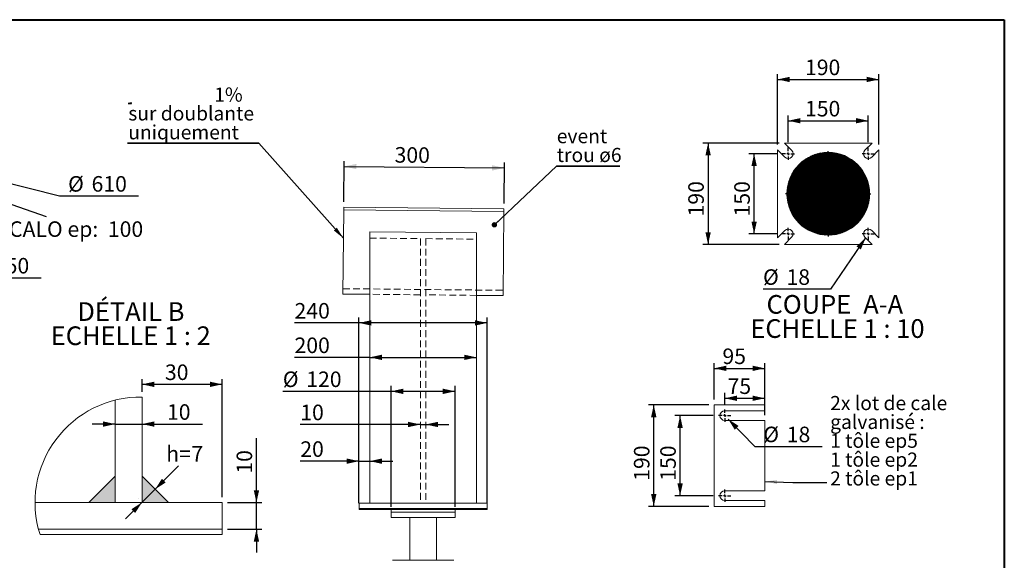
# Paper-space layout 'SR19' of a CAD drawing. Units: millimetres. Extents: x 100 to 5840, y 100 to 4100.
# Drawn here: x 2152 to 5840, y 2076 to 4100 of the extents above; entities that cross this region are included whole.
import ezdxf

# ---------------------------------------------------------------- set-up
doc = ezdxf.new("R2010")
doc.units = ezdxf.units.MM
doc.linetypes.add('SLD-Dashed', pattern=[1.905, 1.27, -0.635])
doc.linetypes.add('SLD-Solid', pattern=[0])
for name, color, linetype in [('ANNOTATION', 98, 'SLD-Solid'), ('CALORIFUGE', 8, 'SLD-Solid'), ('COTATION', 174, 'SLD-Solid'), ("TRAITS_D'AXES", 12, 'SLD-Solid')]:
    doc.layers.add(name, color=color, linetype=linetype)
doc.layers.add('CARTOUCHE', color=250, linetype='SLD-Solid', lineweight=40)
doc.styles.add('SLDTEXTSTYLE3', font='GOTHIC.TTF', dxfattribs={"width": 0.913})
doc.styles.get("Standard").update_dxf_attribs({"font": 'GOTHIC.TTF'})
doc.dimstyles.new('SLDDIMSTYLE110', dxfattribs={"dimtxt": 58.208333, "dimasz": 46, "dimexe": 0, "dimexo": 0.0625, "dimgap": 14.552083, "dimtad": 0, "dimtih": 1, "dimtoh": 1, "dimdec": 3, "dimlfac": 10, "dimrnd": 1e-09, "dimzin": 12, "dimdsep": 46, "dimtxsty": 'SLDTEXTSTYLE3', "dimsah": 1, "dimcen": 0.09, "dimadec": 0, "dimazin": 3, "dimtfac": 1, "dimtdec": 3, "dimtofl": 0, "dimtmove": 0, "dimatfit": 3, "dimfxl": 1, "dimfrac": 2, "dimtolj": 1, "dimtzin": 12, "dimarcsym": 0})
doc.dimstyles.new('SLDDIMSTYLE122', dxfattribs={"dimtxt": 58.208333, "dimasz": 46, "dimexe": 0, "dimexo": 0.0625, "dimgap": 14.552083, "dimtad": 0, "dimtih": 1, "dimtoh": 1, "dimdec": 3, "dimlfac": 10, "dimrnd": 1e-09, "dimzin": 12, "dimdsep": 46, "dimtxsty": 'SLDTEXTSTYLE3', "dimsah": 1, "dimcen": 0, "dimadec": 0, "dimazin": 3, "dimtfac": 1, "dimtdec": 3, "dimtofl": 0, "dimtmove": 0, "dimatfit": 3, "dimfxl": 1, "dimfrac": 2, "dimtolj": 1, "dimtzin": 12, "dimarcsym": 0})
doc.dimstyles.new('SLDDIMSTYLE65', dxfattribs={"dimtxt": 0, "dimasz": 46, "dimexe": 0, "dimexo": 0.0625, "dimgap": 0, "dimtad": 0, "dimtih": 1, "dimtoh": 1, "dimdec": 0, "dimrnd": 1e-09, "dimzin": 0, "dimdsep": 46, "dimtxsty": 'Standard', "dimsah": 1, "dimcen": 0.09, "dimadec": 0, "dimazin": 0, "dimtfac": 46, "dimtdec": 0, "dimtofl": 0, "dimtmove": 0, "dimatfit": 3, "dimfxl": 1, "dimfrac": 2, "dimtolj": 1, "dimtzin": 0, "dimarcsym": 0})
doc.dimstyles.new('SLDDIMSTYLE66', dxfattribs={"dimtxt": 0, "dimasz": 20, "dimexe": 0, "dimexo": 0.0625, "dimgap": 0, "dimtad": 0, "dimtih": 1, "dimtoh": 1, "dimdec": 0, "dimrnd": 1e-09, "dimzin": 0, "dimdsep": 46, "dimtxsty": 'Standard', "dimblk1": 'DOT', "dimblk2": 'DOT', "dimsah": 1, "dimcen": 0.09, "dimadec": 0, "dimazin": 0, "dimtfac": 20, "dimtdec": 0, "dimtofl": 0, "dimtmove": 0, "dimatfit": 3, "dimldrblk": 'DOT', "dimfxl": 1, "dimfrac": 2, "dimtolj": 1, "dimtzin": 0, "dimarcsym": 0})
doc.dimstyles.new('SLDDIMSTYLE69', dxfattribs={"dimtxt": 58.208333, "dimasz": 46, "dimexe": 0, "dimexo": 0.0625, "dimgap": 14.552083, "dimtad": 1, "dimdec": 3, "dimlfac": 2, "dimrnd": 1e-09, "dimzin": 12, "dimdsep": 46, "dimtxsty": 'SLDTEXTSTYLE3', "dimsah": 1, "dimcen": 0.09, "dimadec": 0, "dimazin": 3, "dimtfac": 1, "dimtdec": 3, "dimtofl": 0, "dimtmove": 0, "dimatfit": 3, "dimfxl": 1, "dimfrac": 2, "dimtolj": 1, "dimtzin": 12, "dimarcsym": 0})
doc.dimstyles.new('SLDDIMSTYLE71', dxfattribs={"dimtxt": 58.208333, "dimasz": 46, "dimexe": 0, "dimexo": 0.0625, "dimgap": 14.552083, "dimtad": 1, "dimdec": 3, "dimlfac": 2, "dimrnd": 1e-09, "dimzin": 12, "dimdsep": 46, "dimtxsty": 'SLDTEXTSTYLE3', "dimsah": 1, "dimcen": 0.09, "dimadec": 0, "dimazin": 3, "dimtfac": 1, "dimtdec": 3, "dimtmove": 0, "dimatfit": 0, "dimfxl": 1, "dimfrac": 2, "dimtolj": 1, "dimtzin": 12, "dimarcsym": 0})
doc.dimstyles.new('SLDDIMSTYLE72', dxfattribs={"dimtxt": 58.208333, "dimasz": 46, "dimexe": 0, "dimexo": 0.0625, "dimgap": 14.552083, "dimtad": 0, "dimtih": 1, "dimtoh": 1, "dimdec": 3, "dimlfac": 2, "dimrnd": 1e-09, "dimzin": 12, "dimdsep": 46, "dimtxsty": 'SLDTEXTSTYLE3', "dimsah": 1, "dimcen": 0.09, "dimadec": 0, "dimazin": 3, "dimtfac": 1, "dimtdec": 3, "dimtmove": 0, "dimatfit": 0, "dimfxl": 1, "dimfrac": 2, "dimtolj": 1, "dimtzin": 12, "dimarcsym": 0})
doc.dimstyles.new('SLDDIMSTYLE82', dxfattribs={"dimtxt": 58.208333, "dimasz": 46, "dimexe": 0, "dimexo": 0.0625, "dimgap": 14.552083, "dimtad": 1, "dimdec": 3, "dimlfac": 10, "dimrnd": 1e-09, "dimzin": 12, "dimdsep": 46, "dimtxsty": 'SLDTEXTSTYLE3', "dimsah": 1, "dimcen": 0.09, "dimadec": 0, "dimazin": 3, "dimtfac": 1, "dimtdec": 3, "dimtofl": 0, "dimtmove": 0, "dimatfit": 3, "dimfxl": 1, "dimfrac": 2, "dimtolj": 1, "dimtzin": 12, "dimarcsym": 0})
doc.dimstyles.new('SLDDIMSTYLE88', dxfattribs={"dimtxt": 58.208333, "dimasz": 46, "dimexe": 0, "dimexo": 0.0625, "dimgap": 14.552083, "dimtad": 0, "dimtih": 1, "dimtoh": 1, "dimdec": 3, "dimlfac": 10, "dimrnd": 1e-09, "dimzin": 12, "dimdsep": 46, "dimtxsty": 'SLDTEXTSTYLE3', "dimsah": 1, "dimcen": 0, "dimadec": 0, "dimazin": 3, "dimtfac": 1, "dimtdec": 3, "dimtofl": 0, "dimtmove": 0, "dimatfit": 3, "dimfxl": 1, "dimfrac": 2, "dimtolj": 1, "dimtzin": 12, "dimarcsym": 0})
doc.dimstyles.new('SLDDIMSTYLE90', dxfattribs={"dimtxt": 58.208333, "dimasz": 46, "dimexe": 0, "dimexo": 0.0625, "dimgap": 14.552083, "dimtad": 1, "dimdec": 3, "dimlfac": 10, "dimrnd": 1e-09, "dimzin": 12, "dimdsep": 46, "dimtxsty": 'SLDTEXTSTYLE3', "dimsah": 1, "dimcen": 0.09, "dimadec": 0, "dimazin": 3, "dimtfac": 1, "dimtdec": 3, "dimtmove": 0, "dimatfit": 0, "dimfxl": 1, "dimfrac": 2, "dimtolj": 1, "dimtzin": 12, "dimarcsym": 0})

# ---------------------------------------------------------------- blocks, each defined once
blk = doc.blocks.new('_D_623')
at = {"layer": 'COTATION', "ltscale": 20}
for p, q in [((1837.6, 3373.4), (1999.7, 3261.7)), ((1983.3, 3273.1), (2032.6, 3344.7)), ((1780.8, 3291.1), (1943, 3179.4)), ((1926.5, 3190.7), (1983.3, 3273.1)), ((1954.9, 3231.9), (2099.6, 3133.4)), ((1926.5, 3190.7), (1877.2, 3119.1)), ((2099.6, 3133.4), (2232.9, 3133.4))]:
    blk.add_line(p, q, dxfattribs=at)
for points in [[(1983.3, 3273.1), (2017.6, 3305.3), (2001.1, 3316.6)], [(1926.5, 3190.7), (1892.2, 3158.5), (1908.7, 3147.2)]]:
    blk.add_solid(points, dxfattribs=at)
at = {"layer": 'COTATION', "ltscale": 20, "insert": (2099.6, 3207.8, 0.2), "char_height": 58.21, "attachment_point": 1, "style": 'SLDTEXTSTYLE3'}
blk.add_mtext('50', dxfattribs=at)
blk = doc.blocks.new('_D_624')
at = {"layer": 'CALORIFUGE', "ltscale": 20}
for p, q in [((2041.2, 3435.6), (1852.1, 3500.8)), ((1852.1, 3500.8), (2251.4, 3363))]:
    blk.add_line(p, q, dxfattribs=at)
for points in [[(1852.1, 3500.8), (1892.4, 3476.4), (1898.9, 3495.3)], [(2041.2, 3435.6), (2001, 3460), (1994.4, 3441.1)]]:
    blk.add_solid(points, dxfattribs=at)
at = {"layer": 'CALORIFUGE', "ltscale": 20, "char_height": 58.21, "attachment_point": 1, "style": 'SLDTEXTSTYLE3'}
for s, insert in [('CALO ep:', (2112.3, 3344.9, 0.2)), ('100', (2482.4, 3344.9, 0.2))]:
    blk.add_mtext(s, dxfattribs=dict(at, insert=insert))
blk = doc.blocks.new('_D_625')
at = {"layer": 'COTATION', "ltscale": 20}
for p, q in [((1866.8, 3550.1), (2301.7, 3440)), ((2301.7, 3440), (2597.5, 3440))]:
    blk.add_line(p, q, dxfattribs=at)
blk.add_solid([(1866.8, 3550.1), (1909, 3529.1), (1913.9, 3548.5)], dxfattribs=at)
at = {"layer": 'COTATION', "ltscale": 20, "char_height": 58.21, "attachment_point": 1, "style": 'SLDTEXTSTYLE3'}
for s, insert in [('%%c', (2333.4, 3514.3, 0.2)), ('610', (2421.3, 3514.3, 0.2))]:
    blk.add_mtext(s, dxfattribs=dict(at, insert=insert))
blk = doc.blocks.new('_D_635')
at = {"layer": 'COTATION', "ltscale": 20}
for p, q in [((3422.9, 2447), (3203, 2447)), ((3422.9, 2309.8), (3422.9, 2467)), ((3422.9, 2447), (3462.9, 2447)), ((3462.9, 2447), (3549.9, 2447))]:
    blk.add_line(p, q, dxfattribs=at)
for points in [[(3422.9, 2447), (3376.9, 2457), (3376.9, 2437)], [(3462.9, 2447), (3508.9, 2437), (3508.9, 2457)]]:
    blk.add_solid(points, dxfattribs=at)
at = {"layer": 'COTATION', "ltscale": 20, "insert": (3203, 2521.3, 0.2), "char_height": 58.21, "attachment_point": 1, "style": 'SLDTEXTSTYLE3'}
blk.add_mtext('20', dxfattribs=at)
blk = doc.blocks.new('_D_636')
at = {"layer": 'COTATION', "ltscale": 20}
for p, q in [((3366.2, 3417.7), (3367.7, 3570.6)), ((3367.5, 3550.6), (3967.5, 3544.7)), ((3966.2, 3411.8), (3967.7, 3564.7))]:
    blk.add_line(p, q, dxfattribs=at)
for points in [[(3367.5, 3550.6), (3413.4, 3540.1), (3413.6, 3560.1)], [(3967.5, 3544.7), (3921.6, 3555.1), (3921.4, 3535.1)]]:
    blk.add_solid(points, dxfattribs=at)
at = {"layer": 'COTATION', "ltscale": 20, "insert": (3556.6, 3623.1, 0.2), "char_height": 58.21, "attachment_point": 1, "rotation": 359.4322, "style": 'SLDTEXTSTYLE3'}
blk.add_mtext('300', dxfattribs=at)
blk = doc.blocks.new('_D_637')
at = {"layer": 'COTATION', "ltscale": 20}
for p, q in [((3652.9, 2584.3), (3203, 2584.3)), ((3652.9, 2584.3), (3672.9, 2584.3)), ((3672.9, 2584.3), (3759.9, 2584.3))]:
    blk.add_line(p, q, dxfattribs=at)
for points in [[(3652.9, 2584.3), (3606.9, 2594.3), (3606.9, 2574.3)], [(3672.9, 2584.3), (3718.9, 2574.3), (3718.9, 2594.3)]]:
    blk.add_solid(points, dxfattribs=at)
at = {"layer": 'COTATION', "ltscale": 20, "insert": (3203, 2658.6, 0.2), "char_height": 58.21, "attachment_point": 1, "style": 'SLDTEXTSTYLE3'}
blk.add_mtext('10', dxfattribs=at)
blk = doc.blocks.new('_D_638')
at = {"layer": 'COTATION', "ltscale": 20}
for q in [(3181.5, 2835.6), (3862.9, 2835.6)]:
    blk.add_line((3462.9, 2835.6), q, dxfattribs=at)
for points in [[(3462.9, 2835.6), (3508.9, 2825.6), (3508.9, 2845.6)], [(3862.9, 2835.6), (3816.9, 2845.6), (3816.9, 2825.6)]]:
    blk.add_solid(points, dxfattribs=at)
at = {"layer": 'COTATION', "ltscale": 20, "insert": (3181.5, 2909.9, 0.2), "char_height": 58.21, "attachment_point": 1, "style": 'SLDTEXTSTYLE3'}
blk.add_mtext('200', dxfattribs=at)
blk = doc.blocks.new('_D_639')
at = {"layer": 'COTATION', "ltscale": 20}
for p, q in [((3542.9, 2708.4), (3137.6, 2708.4)), ((3542.9, 2275.8), (3542.9, 2728.4)), ((3782.9, 2708.4), (3542.9, 2708.4)), ((3782.9, 2275.8), (3782.9, 2728.4))]:
    blk.add_line(p, q, dxfattribs=at)
for points in [[(3542.9, 2708.4), (3588.9, 2698.4), (3588.9, 2718.4)], [(3782.9, 2708.4), (3736.9, 2718.4), (3736.9, 2698.4)]]:
    blk.add_solid(points, dxfattribs=at)
at = {"layer": 'COTATION', "ltscale": 20, "char_height": 58.21, "attachment_point": 1, "style": 'SLDTEXTSTYLE3'}
for s, insert in [('%%c', (3137.6, 2782.7, 0.2)), ('120', (3225.4, 2782.7, 0.2))]:
    blk.add_mtext(s, dxfattribs=dict(at, insert=insert))
blk = doc.blocks.new('_D_640')
at = {"layer": 'COTATION', "ltscale": 20}
for p, q in [((3422.9, 2964.6), (3181.5, 2964.6)), ((3422.9, 2289.8), (3422.9, 2984.6)), ((3902.9, 2964.6), (3422.9, 2964.6)), ((3902.9, 2289.8), (3902.9, 2984.6))]:
    blk.add_line(p, q, dxfattribs=at)
for points in [[(3422.9, 2964.6), (3468.9, 2954.6), (3468.9, 2974.6)], [(3902.9, 2964.6), (3856.9, 2974.6), (3856.9, 2954.6)]]:
    blk.add_solid(points, dxfattribs=at)
at = {"layer": 'COTATION', "ltscale": 20, "insert": (3181.5, 3039, 0.2), "char_height": 58.21, "attachment_point": 1, "style": 'SLDTEXTSTYLE3'}
blk.add_mtext('240', dxfattribs=at)
blk = doc.blocks.new('SW_SYMBOL_MOD_SLP2')
at = {"layer": 'ANNOTATION', "color": 0}
for p, q in [((3730, 1000), (0, 0)), ((0, 0), (3730, 0)), ((3730, 0), (3730, 1000))]:
    blk.add_line(p, q, dxfattribs=at)
blk = doc.blocks.new('SW_NOTE_200')
at = {"layer": 'ANNOTATION', "color": 0, "ltscale": 20}
for p, q in [((-492.6, 0), (0, 0)), ((0, 0), (-492.6, 0)), ((-492.6, 0), (0, 0)), ((0, 0), (-492.6, 0)), ((-492.6, 0), (0, 0)), ((0, 0), (-492.6, 0))]:
    blk.add_line(p, q, dxfattribs=at)
at = {"layer": 'ANNOTATION', "color": 0, "ltscale": 400, "xscale": 0.003379638671875, "yscale": 0.003379638671875, "zscale": 0.003379638671875}
blk.add_blockref('SW_SYMBOL_MOD_SLP2', (-489.4, 148.8), dxfattribs=at)
at = {"layer": 'ANNOTATION', "color": 0, "ltscale": 20, "attachment_point": 1, "style": 'SLDTEXTSTYLE3'}
for s, insert, char_height in [('1%', (-167.4, 209), 52.92), ('sur doublante ', (-489.4, 138.5), 52.917), ('uniquement', (-489.4, 67.9), 52.92)]:
    blk.add_mtext(s, dxfattribs=dict(at, insert=insert, char_height=char_height))
blk = doc.blocks.new('SW_NOTE_201')
at = {"layer": 'ANNOTATION', "color": 0, "ltscale": 20}
for p, q in [((0, 0), (237, 0)), ((237, 0), (0, 0)), ((0, 0), (237, 0)), ((237, 0), (0, 0)), ((0, 0), (237, 0)), ((237, 0), (0, 0))]:
    blk.add_line(p, q, dxfattribs=at)
at = {"layer": 'ANNOTATION', "color": 0, "ltscale": 20, "char_height": 52.92, "attachment_point": 1, "style": 'SLDTEXTSTYLE3'}
for s, insert in [('event', (0.7, 138.6)), ('trou ø6', (0.7, 68.1))]:
    blk.add_mtext(s, dxfattribs=dict(at, insert=insert))
blk = doc.blocks.new('_DOT')
at = {"color": 0, "linetype": 'ByBlock', "lineweight": -2}
blk.add_line((-0.5, 0), (-1, 0), dxfattribs=at)
at = {"color": 0, "linetype": 'ByBlock', "const_width": 0.5}
blk.add_lwpolyline([(-0.25, 0, 1), (0.25, 0, 1)], format="xyb", close=True, dxfattribs=at)
blk = doc.blocks.new('_D_641')
at = {"layer": 'COTATION', "ltscale": 20}
for p, q in [((4987.5, 3598.1), (4882.8, 3598.1)), ((4902.8, 3298.1), (4902.8, 3598.1)), ((4987.5, 3298.1), (4882.8, 3298.1))]:
    blk.add_line(p, q, dxfattribs=at)
for points in [[(4902.8, 3598.1), (4892.8, 3552.1), (4912.8, 3552.1)], [(4902.8, 3298.1), (4912.8, 3344.1), (4892.8, 3344.1)]]:
    blk.add_solid(points, dxfattribs=at)
at = {"layer": 'COTATION', "ltscale": 20, "insert": (4828.5, 3363.3, 2536.5), "char_height": 58.21, "attachment_point": 1, "rotation": 90, "style": 'SLDTEXTSTYLE3'}
blk.add_mtext('150', dxfattribs=at)
blk = doc.blocks.new('_D_642')
at = {"layer": 'COTATION', "ltscale": 20}
for p, q in [((5030.5, 3641.1), (5030.5, 3741.6)), ((5330.5, 3641.1), (5330.5, 3741.6)), ((5030.5, 3721.6), (5330.5, 3721.6))]:
    blk.add_line(p, q, dxfattribs=at)
for points in [[(5030.5, 3721.6), (5076.5, 3711.6), (5076.5, 3731.6)], [(5330.5, 3721.6), (5284.5, 3731.6), (5284.5, 3711.6)]]:
    blk.add_solid(points, dxfattribs=at)
at = {"layer": 'COTATION', "ltscale": 20, "insert": (5093.4, 3795.9, 2536.5), "char_height": 58.21, "attachment_point": 1, "style": 'SLDTEXTSTYLE3'}
blk.add_mtext('150', dxfattribs=at)
blk = doc.blocks.new('_D_643')
at = {"layer": 'COTATION', "ltscale": 20}
for p, q in [((4990.5, 3632.7), (4990.5, 3896.2)), ((4990.5, 3876.2), (5370.5, 3876.2)), ((5370.5, 3632.7), (5370.5, 3896.2))]:
    blk.add_line(p, q, dxfattribs=at)
for points in [[(4990.5, 3876.2), (5036.5, 3866.2), (5036.5, 3886.2)], [(5370.5, 3876.2), (5324.5, 3886.2), (5324.5, 3866.2)]]:
    blk.add_solid(points, dxfattribs=at)
at = {"layer": 'COTATION', "ltscale": 20, "insert": (5093.4, 3950.6, 2536.5), "char_height": 58.21, "attachment_point": 1, "style": 'SLDTEXTSTYLE3'}
blk.add_mtext('190', dxfattribs=at)
blk = doc.blocks.new('_D_644')
at = {"layer": 'COTATION', "ltscale": 20}
for p, q in [((4996, 3638.1), (4710.5, 3638.1)), ((4730.5, 3638.1), (4730.5, 3258.1)), ((4996, 3258.1), (4710.5, 3258.1))]:
    blk.add_line(p, q, dxfattribs=at)
for points in [[(4730.5, 3638.1), (4720.5, 3592.1), (4740.5, 3592.1)], [(4730.5, 3258.1), (4740.5, 3304.1), (4720.5, 3304.1)]]:
    blk.add_solid(points, dxfattribs=at)
at = {"layer": 'COTATION', "ltscale": 20, "insert": (4656.2, 3363.3, 2536.5), "char_height": 58.21, "attachment_point": 1, "rotation": 90, "style": 'SLDTEXTSTYLE3'}
blk.add_mtext('190', dxfattribs=at)
blk = doc.blocks.new('_D_645')
at = {"layer": 'COTATION', "ltscale": 20}
for p, q in [((5320.4, 3283.3), (5189.1, 3091.1)), ((5189.1, 3091.1), (4936.2, 3091.1))]:
    blk.add_line(p, q, dxfattribs=at)
blk.add_solid([(5320.4, 3283.3), (5286.2, 3250.9), (5302.7, 3239.6)], dxfattribs=at)
at = {"layer": 'COTATION', "ltscale": 20, "char_height": 58.21, "attachment_point": 1, "style": 'SLDTEXTSTYLE3'}
for s, insert in [('%%c', (4936.2, 3165.4, 2536.5)), ('18', (5024.1, 3165.4, 2536.5))]:
    blk.add_mtext(s, dxfattribs=dict(at, insert=insert))
blk = doc.blocks.new('SW_NOTE_202')
at = {"layer": 'ANNOTATION', "color": 0, "ltscale": 20, "char_height": 70, "attachment_point": 2, "style": 'SLDTEXTSTYLE3'}
for s, insert in [('COUPE', (160.8, 89.4)), (' A-A ', (428.4, 89.4)), ('ECHELLE 1 : 10', (267.6, -1.1))]:
    blk.add_mtext(s, dxfattribs=dict(at, insert=insert))
blk = doc.blocks.new('SW_CENTERMARKSYMBOL_120')
at = {"layer": "TRAITS_D'AXES", "color": 0, "ltscale": 20}
for p, q in [((0, 10), (0, 160)), ((-10, 0), (-160, 0)), ((0, 0), (-5, 0)), ((0, 0), (0, 5)), ((0, 0), (0, -5)), ((0, 0), (5, 0)), ((10, 0), (160, 0)), ((0, -10), (0, -160))]:
    blk.add_line(p, q, dxfattribs=at)
blk = doc.blocks.new('SW_CENTERMARKSYMBOL_121')
at = {"layer": "TRAITS_D'AXES", "color": 0, "ltscale": 20}
for p, q in [((-10, 0), (-23, 0)), ((0, 0), (-5, 0)), ((0, 10), (0, 23)), ((0, 0), (0, 5)), ((0, 0), (0, -5)), ((0, 0), (5, 0)), ((10, 0), (23, 0)), ((0, -10), (0, -23))]:
    blk.add_line(p, q, dxfattribs=at)
blk = doc.blocks.new('SW_CENTERMARKSYMBOL_122')
at = {"layer": "TRAITS_D'AXES", "color": 0, "ltscale": 20}
for p, q in [((-10, 0), (-23, 0)), ((0, 0), (-5, 0)), ((0, 10), (0, 23)), ((0, 0), (0, 5)), ((0, 0), (0, -5)), ((0, 0), (5, 0)), ((10, 0), (23, 0)), ((0, -10), (0, -23))]:
    blk.add_line(p, q, dxfattribs=at)
blk = doc.blocks.new('SW_CENTERMARKSYMBOL_123')
at = {"layer": "TRAITS_D'AXES", "color": 0, "ltscale": 20}
for p, q in [((-10, 0), (-23, 0)), ((0, 0), (-5, 0)), ((0, 10), (0, 23)), ((0, 0), (0, 5)), ((0, 0), (0, -5)), ((0, 0), (5, 0)), ((10, 0), (23, 0)), ((0, -10), (0, -23))]:
    blk.add_line(p, q, dxfattribs=at)
blk = doc.blocks.new('SW_CENTERMARKSYMBOL_124')
at = {"layer": "TRAITS_D'AXES", "color": 0, "ltscale": 20}
for p, q in [((-10, 0), (-23, 0)), ((0, 0), (-5, 0)), ((0, 10), (0, 23)), ((0, 0), (0, 5)), ((0, 0), (0, -5)), ((0, 0), (5, 0)), ((10, 0), (23, 0)), ((0, -10), (0, -23))]:
    blk.add_line(p, q, dxfattribs=at)
blk = doc.blocks.new('_D_649')
at = {"layer": 'COTATION', "ltscale": 20}
for p, q in [((2659.4, 2341.8), (2747, 2429.3)), ((2609.9, 2292.3), (2659.4, 2341.8)), ((2645.6, 2355.6), (2645.3, 2355.9)), ((2609.9, 2292.3), (2548.4, 2230.8)), ((2596.1, 2306.1), (2595.8, 2306.4))]:
    blk.add_line(p, q, dxfattribs=at)
for points in [[(2659.4, 2341.8), (2699, 2367.2), (2684.9, 2381.4)], [(2609.9, 2292.3), (2570.3, 2266.8), (2584.5, 2252.7)]]:
    blk.add_solid(points, dxfattribs=at)
at = {"layer": 'COTATION', "ltscale": 20, "attachment_point": 1, "style": 'SLDTEXTSTYLE3'}
for s, insert, char_height in [('h=', (2700.9, 2503.7, -4.1), 58.21), ('7', (2795.3, 2503.7, -4.1), 58.2)]:
    blk.add_mtext(s, dxfattribs=dict(at, insert=insert, char_height=char_height))
blk = doc.blocks.new('_D_650')
at = {"layer": 'COTATION', "ltscale": 20}
for p, q in [((2510.3, 2585.8), (2423.3, 2585.8)), ((2510.3, 2585.8), (2610.3, 2585.8)), ((2610.3, 2585.8), (2837, 2585.8))]:
    blk.add_line(p, q, dxfattribs=at)
for points in [[(2510.3, 2585.8), (2464.3, 2595.8), (2464.3, 2575.8)], [(2610.3, 2585.8), (2656.3, 2575.8), (2656.3, 2595.8)]]:
    blk.add_solid(points, dxfattribs=at)
at = {"layer": 'COTATION', "ltscale": 20, "insert": (2703.8, 2660.1, -4.1), "char_height": 58.21, "attachment_point": 1, "style": 'SLDTEXTSTYLE3'}
blk.add_mtext('10', dxfattribs=at)
blk = doc.blocks.new('_D_651')
at = {"layer": 'COTATION', "ltscale": 20}
for p, q in [((2610.3, 2707.1), (2610.3, 2754.6)), ((2910.3, 2734.6), (2610.3, 2734.6)), ((2910.3, 2312), (2910.3, 2754.6))]:
    blk.add_line(p, q, dxfattribs=at)
for points in [[(2610.3, 2734.6), (2656.3, 2724.6), (2656.3, 2744.6)], [(2910.3, 2734.6), (2864.3, 2744.6), (2864.3, 2724.6)]]:
    blk.add_solid(points, dxfattribs=at)
at = {"layer": 'COTATION', "ltscale": 20, "insert": (2696.1, 2809, -4.1), "char_height": 58.21, "attachment_point": 1, "style": 'SLDTEXTSTYLE3'}
blk.add_mtext('30', dxfattribs=at)
blk = doc.blocks.new('_D_652')
at = {"layer": 'COTATION', "ltscale": 20}
for p, q in [((3038.8, 2292), (3038.8, 2533.4)), ((2930.3, 2292), (3058.8, 2292)), ((3038.8, 2192), (3038.8, 2292)), ((2930.3, 2192), (3058.8, 2192)), ((3038.8, 2192), (3038.8, 2105))]:
    blk.add_line(p, q, dxfattribs=at)
for points in [[(3038.8, 2292), (3048.8, 2338), (3028.8, 2338)], [(3038.8, 2192), (3028.8, 2146), (3048.8, 2146)]]:
    blk.add_solid(points, dxfattribs=at)
at = {"layer": 'COTATION', "ltscale": 20, "insert": (2964.5, 2400.2, -4.1), "char_height": 58.21, "attachment_point": 1, "rotation": 90, "style": 'SLDTEXTSTYLE3'}
blk.add_mtext('10', dxfattribs=at)
blk = doc.blocks.new('SW_NOTE_208')
at = {"layer": 'ANNOTATION', "color": 0, "ltscale": 20, "char_height": 70, "attachment_point": 2, "style": 'SLDTEXTSTYLE3'}
for s, insert in [('DÉTAIL B ', (195.8, 89.4)), ('ECHELLE 1 : 2', (195.1, -1.1))]:
    blk.add_mtext(s, dxfattribs=dict(at, insert=insert))
blk = doc.blocks.new('_D_653')
at = {"layer": 'COTATION', "ltscale": 20}
for p, q in [((4732.8, 2657.6), (4506.9, 2657.6)), ((4526.9, 2277.6), (4526.9, 2657.6)), ((4732.8, 2277.6), (4506.9, 2277.6))]:
    blk.add_line(p, q, dxfattribs=at)
for points in [[(4526.9, 2657.6), (4516.9, 2611.6), (4536.9, 2611.6)], [(4526.9, 2277.6), (4536.9, 2323.6), (4516.9, 2323.6)]]:
    blk.add_solid(points, dxfattribs=at)
at = {"layer": 'COTATION', "ltscale": 20, "insert": (4452.6, 2373.5, 1536.7), "char_height": 58.21, "attachment_point": 1, "rotation": 90, "style": 'SLDTEXTSTYLE3'}
blk.add_mtext('190', dxfattribs=at)
blk = doc.blocks.new('_D_654')
at = {"layer": 'COTATION', "ltscale": 20}
for p, q in [((4749.8, 2617.6), (4605.6, 2617.6)), ((4625.6, 2317.6), (4625.6, 2617.6)), ((4749.8, 2317.6), (4605.6, 2317.6))]:
    blk.add_line(p, q, dxfattribs=at)
for points in [[(4625.6, 2617.6), (4615.6, 2571.6), (4635.6, 2571.6)], [(4625.6, 2317.6), (4635.6, 2363.6), (4615.6, 2363.6)]]:
    blk.add_solid(points, dxfattribs=at)
at = {"layer": 'COTATION', "ltscale": 20, "insert": (4551.3, 2373.5, 1536.7), "char_height": 58.21, "attachment_point": 1, "rotation": 90, "style": 'SLDTEXTSTYLE3'}
blk.add_mtext('150', dxfattribs=at)
blk = doc.blocks.new('_D_655')
at = {"layer": 'COTATION', "ltscale": 20}
for p, q in [((4752.8, 2677.6), (4752.8, 2814.5)), ((4942.8, 2619.6), (4942.8, 2814.5)), ((4752.8, 2794.5), (4942.8, 2794.5))]:
    blk.add_line(p, q, dxfattribs=at)
for points in [[(4752.8, 2794.5), (4798.8, 2784.5), (4798.8, 2804.5)], [(4942.8, 2794.5), (4896.8, 2804.5), (4896.8, 2784.5)]]:
    blk.add_solid(points, dxfattribs=at)
at = {"layer": 'COTATION', "ltscale": 20, "insert": (4784.2, 2868.8, 1536.7), "char_height": 58.21, "attachment_point": 1, "style": 'SLDTEXTSTYLE3'}
blk.add_mtext('95', dxfattribs=at)
blk = doc.blocks.new('_D_656')
at = {"layer": 'COTATION', "ltscale": 20}
for p, q in [((4792.8, 2660.6), (4792.8, 2702.4)), ((4942.8, 2619.6), (4942.8, 2702.4)), ((4792.8, 2682.4), (4942.8, 2682.4))]:
    blk.add_line(p, q, dxfattribs=at)
for points in [[(4792.8, 2682.4), (4838.8, 2672.4), (4838.8, 2692.4)], [(4942.8, 2682.4), (4896.8, 2692.4), (4896.8, 2672.4)]]:
    blk.add_solid(points, dxfattribs=at)
at = {"layer": 'COTATION', "ltscale": 20, "insert": (4803.3, 2756.8, 1536.7), "char_height": 58.21, "attachment_point": 1, "style": 'SLDTEXTSTYLE3'}
blk.add_mtext('75', dxfattribs=at)
blk = doc.blocks.new('_D_657')
at = {"layer": 'COTATION', "ltscale": 20}
for p, q in [((4805.4, 2604.7), (4905.5, 2501.7)), ((4905.5, 2501.7), (5158.3, 2501.7))]:
    blk.add_line(p, q, dxfattribs=at)
blk.add_solid([(4805.4, 2604.7), (4830.3, 2564.8), (4844.6, 2578.7)], dxfattribs=at)
at = {"layer": 'COTATION', "ltscale": 20, "char_height": 58.21, "attachment_point": 1, "style": 'SLDTEXTSTYLE3'}
for s, insert in [('%%c', (4937.2, 2576.1, 1536.7)), ('18', (5025.1, 2576.1, 1536.7))]:
    blk.add_mtext(s, dxfattribs=dict(at, insert=insert))
blk = doc.blocks.new('SW_NOTE_209')
at = {"layer": 'ANNOTATION', "color": 0, "ltscale": 20, "attachment_point": 1, "style": 'SLDTEXTSTYLE3'}
for s, insert, char_height in [('2x lot de cale', (12.4, 324.3), 52.917), ('galvanisé :', (12.4, 253.7), 52.917), ('1 tôle ep5', (12.4, 183.2), 52.92), ('1 tôle ep2', (12.4, 112.6), 52.92), ('2 tôle ep1', (12.4, 42.1), 52.92)]:
    blk.add_mtext(s, dxfattribs=dict(at, insert=insert, char_height=char_height))
blk = doc.blocks.new('SW_CENTERMARKSYMBOL_125')
at = {"layer": "TRAITS_D'AXES", "color": 0, "ltscale": 20}
for p, q in [((-10, 0), (-23, 0)), ((0, 0), (-5, 0)), ((0, 10), (0, 23)), ((0, 0), (0, 5)), ((0, 0), (0, -5)), ((0, 0), (5, 0)), ((10, 0), (23, 0)), ((0, -10), (0, -23))]:
    blk.add_line(p, q, dxfattribs=at)
blk = doc.blocks.new('SW_CENTERMARKSYMBOL_126')
at = {"layer": "TRAITS_D'AXES", "color": 0, "ltscale": 20}
for p, q in [((-10, 0), (-23, 0)), ((0, 0), (-5, 0)), ((0, 10), (0, 23)), ((0, 0), (0, 5)), ((0, 0), (0, -5)), ((0, 0), (5, 0)), ((10, 0), (23, 0)), ((0, -10), (0, -23))]:
    blk.add_line(p, q, dxfattribs=at)

psp = doc.layouts.new('SR19')

# ---------------------------------------------------------------- hatches: boundary and pattern name
at = {"linetype": 'SLD-Solid', "lineweight": 0, "ltscale": 20}
h = psp.add_hatch(dxfattribs=at)
h.set_pattern_fill('ANSI31', style=0)
edge = h.paths.add_edge_path(flags=0)
edge.add_arc((5180.530514, 3448.119374), 155, 0, 360)

# ---------------------------------------------------------------- linework, layer by layer
at = {"color": 7, "linetype": 'SLD-Solid', "lineweight": 15, "ltscale": 20}
for p, q in [((5015.986358, 3638.119374), (5345.07467, 3638.119374)), ((5043.258436, 3610.847296), (5015.986358, 3638.119374)), ((5317.802592, 3610.847296), (5345.07467, 3638.119374)), ((5017.802592, 3585.391452), (4990.530514, 3612.66353)), ((4990.530514, 3612.66353), (4990.530514, 3283.575218)), ((5343.258436, 3585.391452), (5370.530514, 3612.66353)), ((5370.530514, 3612.66353), (5370.530514, 3283.575218)), ((3365.887047, 3387.709498), (3365.986135, 3397.708639)), ((3365.986135, 3397.708639), (3965.956677, 3391.76312)), ((3365.887047, 3387.709498), (3362.765683, 3072.728339)), ((3965.857589, 3381.76398), (3365.887047, 3387.709498)), ((3965.857589, 3381.76398), (3962.736225, 3066.782821)), ((3965.956677, 3391.76312), (3965.857589, 3381.76398)), ((3862.949138, 3301.821075), (3462.949138, 3305.784948)), ((3462.949138, 3305.784948), (3462.949138, 2289.754598)), ((3862.949138, 3301.821075), (3862.949138, 2289.754598)), ((5017.802592, 3310.847296), (4990.530514, 3283.575218)), ((5043.258436, 3285.391452), (5015.986358, 3258.119374)), ((5317.802592, 3285.391452), (5345.07467, 3258.119374)), ((5343.258436, 3310.847296), (5370.530514, 3283.575218)), ((5015.986358, 3258.119374), (5345.07467, 3258.119374)), ((3362.765683, 3072.728339), (3462.949138, 3071.735553)), ((3862.949138, 3067.771679), (3962.736225, 3066.782821)), ((2510.265625, 2675.68434), (2510.265625, 2291.952468)), ((2610.265679, 2687.086187), (2610.265679, 2291.952468)), ((4752.842981, 2277.627115), (4752.842981, 2657.627115)), ((4752.842981, 2657.627115), (4942.842981, 2657.627115)), ((4942.842981, 2657.627115), (4942.842981, 2635.627115)), ((4942.842981, 2635.627115), (4792.842981, 2635.627115)), ((4792.842981, 2599.627115), (4942.842981, 2599.627115)), ((4942.842981, 2599.627115), (4942.842981, 2335.627115)), ((4942.842981, 2335.627115), (4792.842981, 2335.627115)), ((2910.265691, 2291.952468), (2209.494776, 2291.952468)), ((2910.265691, 2291.952468), (2910.265691, 2191.952452)), ((3902.949138, 2289.754598), (3422.949138, 2289.754598)), ((3422.949138, 2289.754598), (3422.949138, 2269.754598)), ((3902.949138, 2289.754598), (3902.949138, 2269.754598)), ((4792.842981, 2299.627115), (4942.842981, 2299.627115)), ((4942.842981, 2299.627115), (4942.842981, 2277.627115)), ((3902.949138, 2269.754598), (3422.949138, 2269.754598)), ((3422.949138, 2265.754598), (3422.949138, 2269.754598)), ((3902.949138, 2265.754598), (3422.949138, 2265.754598)), ((3542.949138, 2265.754598), (3542.949138, 2255.754598)), ((3542.949138, 2255.754598), (3542.949138, 2235.754598)), ((3542.949138, 2255.754598), (3662.949138, 2255.754598)), ((3662.949138, 2255.754598), (3782.949138, 2255.754598)), ((3782.949138, 2255.754598), (3782.949138, 2265.754598)), ((3782.949138, 2235.754598), (3782.949138, 2255.754598)), ((3902.949138, 2265.754598), (3902.949138, 2269.754598)), ((4942.842981, 2277.627115), (4752.842981, 2277.627115)), ((3542.949138, 2235.754598), (3662.949138, 2235.754598)), ((3612.949138, 2235.754598), (3612.949138, 2075.754598)), ((3662.949138, 2235.754598), (3782.949138, 2235.754598)), ((3712.949138, 2075.754598), (3712.949138, 2235.754598)), ((2910.265691, 2191.952452), (2222.356714, 2191.952452)), ((2910.265691, 2171.952449), (2910.265691, 2191.952452)), ((2910.265691, 2171.952449), (2228.155203, 2171.952449)), ((3547.949138, 2075.754598), (3662.949138, 2075.754598)), ((3662.949138, 2075.754598), (3777.949138, 2075.754598))]:
    psp.add_line(p, q, dxfattribs=at)
at = {"color": 7, "linetype": 'SLD-Dashed', "lineweight": 0, "ltscale": 20}
for p, q in [((3462.949138, 3282.237376), (3652.949138, 3280.354536)), ((3652.949138, 3280.354536), (3652.949138, 2289.754598)), ((3672.949138, 3280.156342), (3862.949138, 3278.273502)), ((3672.949138, 3280.156342), (3672.949138, 2289.754598)), ((3362.963867, 3092.727357), (3962.934409, 3086.781839)), ((3652.949138, 3069.932091), (3462.949138, 3071.814931)), ((3862.949138, 3067.851057), (3672.949138, 3069.733897))]:
    psp.add_line(p, q, dxfattribs=at)
at = {"color": 7, "linetype": 'SLD-Solid', "lineweight": 15, "ltscale": 400}
psp.add_circle((5180.530514, 3448.119374), 155, dxfattribs=at)
for centre, start, end in [((5030.530514, 3598.119374), 225, 45), ((5330.530514, 3598.119374), 135, 315), ((5030.530514, 3298.119374), 315, 135), ((5330.530514, 3298.119374), 45, 225), ((4792.842981, 2617.627115), 90, 270), ((4792.842981, 2317.627115), 90, 270)]:
    psp.add_arc(centre, 18, start, end, dxfattribs=at)
at = {"color": 7, "linetype": 'SLD-Solid', "lineweight": 0, "ltscale": 400}
psp.add_arc((2604.668242, 2291.952384), 395.173448, 89.188406453, 197.677802802, dxfattribs=at)
at = {"layer": 'CARTOUCHE', "ltscale": 20}
for p, q in [((99.524627, 4099.934623), (5839.866451, 4099.934623)), ((5839.866451, 4099.934623), (5839.866451, 260.039213))]:
    psp.add_line(p, q, dxfattribs=at)
at = {"layer": "TRAITS_D'AXES", "ltscale": 20}
for p, q in [((2411.270682, 2291.952435), (2510.265631, 2390.947384)), ((2610.265631, 2390.947384), (2709.260581, 2291.952435))]:
    psp.add_line(p, q, dxfattribs=at)
for points in [[(2411.270682, 2291.952435), (2510.265631, 2291.952435), (2510.265631, 2390.947384)], [(2610.265631, 2390.947384), (2610.265631, 2291.952435), (2709.260581, 2291.952435)]]:
    psp.add_solid(points, dxfattribs=at)

# ---------------------------------------------------------------- block references
at = {"layer": 'ANNOTATION', "ltscale": 20}
for name, p in [('SW_NOTE_200', (3048.148148, 3637.037037)), ('SW_NOTE_201', (4162.962963, 3551.851852)), ('SW_NOTE_208', (2372.853371, 2952.713005)), ('SW_NOTE_202', (4947.177633, 2979.587908)), ('SW_NOTE_209', (5175.185185, 2366.666667))]:
    psp.add_blockref(name, p, dxfattribs=at)
at = {"layer": "TRAITS_D'AXES", "ltscale": 20}
for name, p in [('SW_CENTERMARKSYMBOL_121', (5030.530514, 3598.119374)), ('SW_CENTERMARKSYMBOL_122', (5330.530514, 3598.119374)), ('SW_CENTERMARKSYMBOL_120', (5180.530514, 3448.119374)), ('SW_CENTERMARKSYMBOL_124', (5030.530514, 3298.119374)), ('SW_CENTERMARKSYMBOL_123', (5330.530514, 3298.119374)), ('SW_CENTERMARKSYMBOL_125', (4792.842981, 2617.627115)), ('SW_CENTERMARKSYMBOL_126', (4792.842981, 2317.627115))]:
    psp.add_blockref(name, p, dxfattribs=at)

# ---------------------------------------------------------------- dimensions: what is measured, and where the dimension line sits
at = {"layer": 'CALORIFUGE', "ltscale": 20}
dim = psp.add_linear_dim(base=(1852.128321, 3500.806846), p1=(2041.192351, 3435.578075), p2=(1852.128321, 3500.806846), angle=340.965110483, text='CALO ep:<>', dimstyle='SLDDIMSTYLE110', dxfattribs=at)
dim.commit()
dim.dimension.update_dxf_attribs({"geometry": '_D_624', "text_midpoint": (2385.48303, 3316.794731), "dimtype": 160})
at = {"layer": 'COTATION', "ltscale": 20}
for base, p1, p2, dimstyle, picture, middle in [((5370.530514, 3876.239717), (4990.530514, 3612.66353), (5370.530514, 3612.66353), 'SLDDIMSTYLE82', '_D_643', (5181.516691, 3876.239717)), ((5330.530514, 3721.59622), (5030.530514, 3621.119374), (5330.530514, 3621.119374), 'SLDDIMSTYLE82', '_D_642', (5181.516691, 3721.59622)), ((3862.949138, 2835.597477), (3462.949138, 3305.784948), (3862.949138, 3301.821075), 'SLDDIMSTYLE82', '_D_638', (3269.606427, 2835.597477)), ((3422.949138, 2964.640106), (3902.949138, 2269.754598), (3422.949138, 2269.754598), 'SLDDIMSTYLE82', '_D_640', (3269.606427, 2964.640106)), ((4942.842981, 2794.470561), (4752.842981, 2657.627115), (4942.842981, 2599.627115), 'SLDDIMSTYLE82', '_D_655', (4850.826873, 2794.470561)), ((2610.265631, 2734.648609), (2910.265631, 2291.952435), (2610.265631, 2687.086187), 'SLDDIMSTYLE69', '_D_651', (2762.74043, 2734.648609)), ((4942.842981, 2682.439141), (4792.842981, 2640.627115), (4942.842981, 2599.627115), 'SLDDIMSTYLE82', '_D_656', (4869.928602, 2682.439141)), ((2610.265631, 2585.790415), (2510.265631, 2675.68434), (2610.265631, 2687.086187), 'SLDDIMSTYLE71', '_D_650', (2770.430279, 2585.790415)), ((3672.949138, 2584.279061), (3652.949138, 2289.754598), (3672.949138, 2289.754598), 'SLDDIMSTYLE90', '_D_637', (3269.606427, 2584.279061)), ((3462.949138, 2446.995886), (3422.949138, 2289.754598), (3462.949138, 2289.754598), 'SLDDIMSTYLE90', '_D_635', (3269.606427, 2446.995886))]:
    dim = psp.add_linear_dim(base=base, p1=p1, p2=p2, dimstyle=dimstyle, dxfattribs=at)
    dim.commit()
    dim.dimension.update_dxf_attribs({"geometry": picture, "text_midpoint": middle, "dimtype": 160})
for p1, p2, dimstyle, picture, middle in [((684.135164, 3849.446619), (1866.830896, 3550.062577), 'SLDDIMSTYLE88', '_D_625', (2465.48303, 3487.361059)), ((5340.684416, 3312.982021), (5320.376612, 3283.256727), 'SLDDIMSTYLE122', '_D_645', (5046.767941, 3138.426526)), ((4780.299441, 2630.536786), (4805.386522, 2604.717444), 'SLDDIMSTYLE88', '_D_657', (5047.776292, 2549.078555))]:
    dim = psp.add_diameter_dim_2p(p1=p1, p2=p2, dimstyle=dimstyle, dxfattribs=at)
    dim.commit()
    dim.dimension.update_dxf_attribs({"geometry": picture, "text_midpoint": middle, "dimtype": 163})
for base, p1, p2, angle, dimstyle, picture, middle in [((3967.471773, 3544.65355), (3365.986135, 3397.708639), (3965.956677, 3391.76312), 359.43223552, 'SLDDIMSTYLE82', '_D_636', (3643.979458, 3547.859257)), ((4730.530514, 3258.119374), (5015.986358, 3638.119374), (5015.986358, 3258.119374), 90, 'SLDDIMSTYLE82', '_D_644', (4730.530514, 3451.423334)), ((4902.822631, 3598.119374), (5007.530514, 3298.119374), (5007.530514, 3598.119374), 90, 'SLDDIMSTYLE82', '_D_641', (4902.822631, 3451.423334)), ((1983.262823, 3273.071614), (1764.363536, 3302.393489), (1821.079034, 3384.754598), 55.447928579, 'SLDDIMSTYLE90', '_D_623', (1954.905073, 3231.89106)), ((4526.930413, 2657.627115), (4752.842981, 2277.627115), (4752.842981, 2657.627115), 90, 'SLDDIMSTYLE82', '_D_653', (4526.930413, 2461.581771)), ((4625.646965, 2617.627115), (4769.842981, 2317.627115), (4769.842981, 2617.627115), 90, 'SLDDIMSTYLE82', '_D_654', (4625.646965, 2461.581771)), ((3038.818477, 2291.952435), (2910.265691, 2191.952435), (2910.265691, 2291.952435), 90, 'SLDDIMSTYLE71', '_D_652', (3038.818477, 2466.7709))]:
    dim = psp.add_linear_dim(base=base, p1=p1, p2=p2, angle=angle, dimstyle=dimstyle, dxfattribs=at)
    dim.commit()
    dim.dimension.update_dxf_attribs({"geometry": picture, "text_midpoint": middle, "dimtype": 160})
dim = psp.add_linear_dim(base=(3542.949138, 2708.366855), p1=(3782.949138, 2255.754598), p2=(3542.949138, 2255.754598), text='%%c<>', dimstyle='SLDDIMSTYLE82', dxfattribs=at)
dim.commit()
dim.dimension.update_dxf_attribs({"geometry": '_D_639', "text_midpoint": (3269.606427, 2708.366855), "dimtype": 160})
dim = psp.add_linear_dim(base=(2659.434536, 2341.77848), p1=(2610.265631, 2291.952435), p2=(2659.763106, 2341.449909), angle=45, text='h=<>', dimstyle='SLDDIMSTYLE72', dxfattribs=at)
dim.commit()
dim.dimension.update_dxf_attribs({"geometry": '_D_649', "text_midpoint": (2793.208996, 2475.55294), "dimtype": 160})

# ---------------------------------------------------------------- leaders
at = {"layer": 'ANNOTATION', "ltscale": 20}
for points, dimstyle in [([(3364.834429, 3281.488359), (3048.148148, 3637.037037)], 'SLDDIMSTYLE65'), ([(3930.117764, 3331.867273), (4162.962963, 3551.851852)], 'SLDDIMSTYLE66'), ([(4942.842981, 2370.785276), (5048.185185, 2366.666667), (5175.185185, 2366.666667)], 'SLDDIMSTYLE65')]:
    psp.add_leader(points, dimstyle=dimstyle, dxfattribs=at)

doc.saveas('drawing.dxf')
